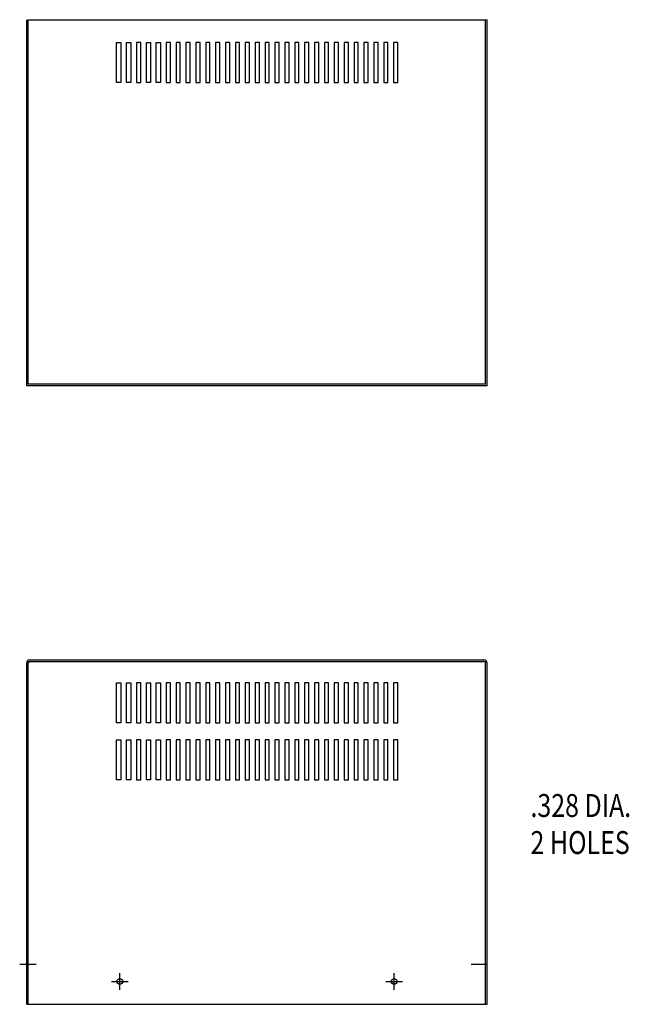
# Model space of a CAD drawing. Units: inches. Extents: x 5.7 to 104.4, y -1 to 61.2.
# Drawn here: x 5.7 to 32.4, y 11 to 54.1 of the extents above; entities that cross this region are included whole.
import ezdxf

# ---------------------------------------------------------------- set-up
doc = ezdxf.new("R2010")
doc.units = ezdxf.units.IN
doc.header["$LTSCALE"] = 0.5
doc.header["$MEASUREMENT"] = 0
doc.styles.add('MASTER', font='romans.shx', dxfattribs={"width": 0.8})

msp = doc.modelspace()

# ---------------------------------------------------------------- linework, layer by layer
at = {"color": 7}
for p, q in [((6.051, 38.053), (6.051, 54.057)), ((6.121, 54.057), (26.19, 54.057)), ((6.121, 38.123), (6.121, 54.057)), ((26.12, 38.123), (26.12, 54.057)), ((26.19, 38.053), (26.19, 54.057)), ((9.987, 51.305), (9.987, 53.055)), ((9.987, 53.055), (10.174, 53.055)), ((10.174, 53.055), (10.174, 51.305)), ((10.42, 51.305), (10.42, 53.055)), ((10.42, 53.055), (10.607, 53.055)), ((10.607, 53.055), (10.607, 51.305)), ((10.852, 53.055), (10.852, 51.305)), ((11.039, 53.055), (10.852, 53.055)), ((11.039, 51.305), (11.039, 53.055)), ((11.285, 51.305), (11.285, 53.055)), ((11.285, 53.055), (11.472, 53.055)), ((11.472, 53.055), (11.472, 51.305)), ((11.718, 51.305), (11.718, 53.055)), ((11.718, 53.055), (11.905, 53.055)), ((11.905, 53.055), (11.905, 51.305)), ((12.15, 53.055), (12.15, 51.305)), ((12.337, 53.055), (12.15, 53.055)), ((12.337, 51.305), (12.337, 53.055)), ((12.583, 53.055), (12.583, 51.305)), ((12.77, 53.055), (12.583, 53.055)), ((12.77, 51.305), (12.77, 53.055)), ((13.015, 53.055), (13.015, 51.305)), ((13.202, 53.055), (13.015, 53.055)), ((13.202, 51.305), (13.202, 53.055)), ((13.448, 53.055), (13.448, 51.305)), ((13.635, 53.055), (13.448, 53.055)), ((13.635, 51.305), (13.635, 53.055)), ((13.88, 53.055), (13.88, 51.305)), ((14.067, 53.055), (13.88, 53.055)), ((14.067, 51.305), (14.067, 53.055)), ((14.313, 53.055), (14.313, 51.305)), ((14.5, 53.055), (14.313, 53.055)), ((14.5, 51.305), (14.5, 53.055)), ((14.746, 53.055), (14.746, 51.305)), ((14.933, 53.055), (14.746, 53.055)), ((14.933, 51.305), (14.933, 53.055)), ((15.178, 53.055), (15.178, 51.305)), ((15.365, 53.055), (15.178, 53.055)), ((15.365, 51.305), (15.365, 53.055)), ((15.611, 53.055), (15.611, 51.305)), ((15.798, 53.055), (15.611, 53.055)), ((15.798, 51.305), (15.798, 53.055)), ((16.043, 53.055), (16.043, 51.305)), ((16.23, 53.055), (16.043, 53.055)), ((16.23, 51.305), (16.23, 53.055)), ((16.476, 53.055), (16.476, 51.305)), ((16.663, 53.055), (16.476, 53.055)), ((16.663, 51.305), (16.663, 53.055)), ((16.909, 53.055), (16.909, 51.305)), ((17.096, 53.055), (16.909, 53.055)), ((17.096, 51.305), (17.096, 53.055)), ((17.341, 53.055), (17.341, 51.305)), ((17.528, 53.055), (17.341, 53.055)), ((17.528, 51.305), (17.528, 53.055)), ((17.774, 53.055), (17.774, 51.305)), ((17.961, 53.055), (17.774, 53.055)), ((17.961, 51.305), (17.961, 53.055)), ((18.206, 53.055), (18.206, 51.305)), ((18.393, 53.055), (18.206, 53.055)), ((18.393, 51.305), (18.393, 53.055)), ((18.639, 53.055), (18.639, 51.305)), ((18.826, 53.055), (18.639, 53.055)), ((18.826, 51.305), (18.826, 53.055)), ((19.072, 53.055), (19.072, 51.305)), ((19.259, 53.055), (19.072, 53.055)), ((19.259, 51.305), (19.259, 53.055)), ((19.504, 53.055), (19.504, 51.305)), ((19.691, 53.055), (19.504, 53.055)), ((19.691, 51.305), (19.691, 53.055)), ((19.937, 53.055), (19.937, 51.305)), ((20.124, 53.055), (19.937, 53.055)), ((20.124, 51.305), (20.124, 53.055)), ((20.369, 53.055), (20.369, 51.305)), ((20.556, 53.055), (20.369, 53.055)), ((20.556, 51.305), (20.556, 53.055)), ((20.802, 53.055), (20.802, 51.305)), ((20.989, 53.055), (20.802, 53.055)), ((20.989, 51.305), (20.989, 53.055)), ((21.234, 53.055), (21.234, 51.305)), ((21.421, 53.055), (21.234, 53.055)), ((21.421, 51.305), (21.421, 53.055)), ((21.667, 53.055), (21.667, 51.305)), ((21.854, 53.055), (21.667, 53.055)), ((21.854, 51.305), (21.854, 53.055)), ((22.1, 53.055), (22.1, 51.305)), ((22.287, 53.055), (22.1, 53.055)), ((22.287, 51.305), (22.287, 53.055)), ((10.174, 51.305), (9.987, 51.305)), ((10.607, 51.305), (10.42, 51.305)), ((10.852, 51.305), (11.039, 51.305)), ((11.472, 51.305), (11.285, 51.305)), ((11.905, 51.305), (11.718, 51.305)), ((12.15, 51.305), (12.337, 51.305)), ((12.583, 51.305), (12.77, 51.305)), ((13.015, 51.305), (13.202, 51.305)), ((13.448, 51.305), (13.635, 51.305)), ((13.88, 51.305), (14.067, 51.305)), ((14.313, 51.305), (14.5, 51.305)), ((14.746, 51.305), (14.933, 51.305)), ((15.178, 51.305), (15.365, 51.305)), ((15.611, 51.305), (15.798, 51.305)), ((16.043, 51.305), (16.23, 51.305)), ((16.476, 51.305), (16.663, 51.305)), ((16.909, 51.305), (17.096, 51.305)), ((17.341, 51.305), (17.528, 51.305)), ((17.774, 51.305), (17.961, 51.305)), ((18.206, 51.305), (18.393, 51.305)), ((18.639, 51.305), (18.826, 51.305)), ((19.072, 51.305), (19.259, 51.305)), ((19.504, 51.305), (19.691, 51.305)), ((19.937, 51.305), (20.124, 51.305)), ((20.369, 51.305), (20.556, 51.305)), ((20.802, 51.305), (20.989, 51.305)), ((21.234, 51.305), (21.421, 51.305)), ((21.667, 51.305), (21.854, 51.305)), ((22.1, 51.305), (22.287, 51.305)), ((26.19, 38.053), (6.051, 38.053)), ((26.12, 38.123), (6.121, 38.123)), ((6.051, 11.001), (6.051, 25.927)), ((6.121, 11.001), (6.121, 25.927)), ((6.191, 26.067), (26.05, 26.067)), ((6.191, 25.997), (26.05, 25.997)), ((26.12, 11.001), (26.12, 25.927)), ((26.19, 11.001), (26.19, 25.927)), ((9.987, 23.314), (9.987, 25.064)), ((9.987, 25.064), (10.174, 25.064)), ((10.174, 25.064), (10.174, 23.314)), ((10.42, 23.314), (10.42, 25.064)), ((10.42, 25.064), (10.607, 25.064)), ((10.607, 25.064), (10.607, 23.314)), ((10.852, 25.064), (10.852, 23.314)), ((11.039, 25.064), (10.852, 25.064)), ((11.039, 23.314), (11.039, 25.064)), ((11.285, 23.314), (11.285, 25.064)), ((11.285, 25.064), (11.472, 25.064)), ((11.472, 25.064), (11.472, 23.314)), ((11.718, 23.314), (11.718, 25.064)), ((11.718, 25.064), (11.905, 25.064)), ((11.905, 25.064), (11.905, 23.314)), ((12.15, 25.064), (12.15, 23.314)), ((12.337, 25.064), (12.15, 25.064)), ((12.337, 23.314), (12.337, 25.064)), ((12.583, 25.064), (12.583, 23.314)), ((12.77, 25.064), (12.583, 25.064)), ((12.77, 23.314), (12.77, 25.064)), ((13.015, 25.064), (13.015, 23.314)), ((13.202, 25.064), (13.015, 25.064)), ((13.202, 23.314), (13.202, 25.064)), ((13.448, 25.064), (13.448, 23.314)), ((13.635, 25.064), (13.448, 25.064)), ((13.635, 23.314), (13.635, 25.064)), ((13.88, 25.064), (13.88, 23.314)), ((14.067, 25.064), (13.88, 25.064)), ((14.067, 23.314), (14.067, 25.064)), ((14.313, 25.064), (14.313, 23.314)), ((14.5, 25.064), (14.313, 25.064)), ((14.5, 23.314), (14.5, 25.064)), ((14.746, 25.064), (14.746, 23.314)), ((14.933, 25.064), (14.746, 25.064)), ((14.933, 23.314), (14.933, 25.064)), ((15.178, 25.064), (15.178, 23.314)), ((15.365, 25.064), (15.178, 25.064)), ((15.365, 23.314), (15.365, 25.064)), ((15.611, 25.064), (15.611, 23.314)), ((15.798, 25.064), (15.611, 25.064)), ((15.798, 23.314), (15.798, 25.064)), ((16.043, 25.064), (16.043, 23.314)), ((16.23, 25.064), (16.043, 25.064)), ((16.23, 23.314), (16.23, 25.064)), ((16.476, 25.064), (16.476, 23.314)), ((16.663, 25.064), (16.476, 25.064)), ((16.663, 23.314), (16.663, 25.064)), ((16.909, 25.064), (16.909, 23.314)), ((17.096, 25.064), (16.909, 25.064)), ((17.096, 23.314), (17.096, 25.064)), ((17.341, 25.064), (17.341, 23.314)), ((17.528, 25.064), (17.341, 25.064)), ((17.528, 23.314), (17.528, 25.064)), ((17.774, 25.064), (17.774, 23.314)), ((17.961, 25.064), (17.774, 25.064)), ((17.961, 23.314), (17.961, 25.064)), ((18.206, 25.064), (18.206, 23.314)), ((18.393, 25.064), (18.206, 25.064)), ((18.393, 23.314), (18.393, 25.064)), ((18.639, 25.064), (18.639, 23.314)), ((18.826, 25.064), (18.639, 25.064)), ((18.826, 23.314), (18.826, 25.064)), ((19.072, 25.064), (19.072, 23.314)), ((19.259, 25.064), (19.072, 25.064)), ((19.259, 23.314), (19.259, 25.064)), ((19.504, 25.064), (19.504, 23.314)), ((19.691, 25.064), (19.504, 25.064)), ((19.691, 23.314), (19.691, 25.064)), ((20.124, 25.064), (19.937, 25.064)), ((19.937, 25.064), (19.937, 23.314)), ((20.124, 23.314), (20.124, 25.064)), ((20.369, 25.064), (20.369, 23.314)), ((20.556, 25.064), (20.369, 25.064)), ((20.556, 23.314), (20.556, 25.064)), ((20.802, 25.064), (20.802, 23.314)), ((20.989, 25.064), (20.802, 25.064)), ((20.989, 23.314), (20.989, 25.064)), ((21.234, 25.064), (21.234, 23.314)), ((21.421, 25.064), (21.234, 25.064)), ((21.421, 23.314), (21.421, 25.064)), ((21.667, 25.064), (21.667, 23.314)), ((21.854, 25.064), (21.667, 25.064)), ((21.854, 23.314), (21.854, 25.064)), ((22.1, 25.064), (22.1, 23.314)), ((22.287, 25.064), (22.1, 25.064)), ((22.287, 23.314), (22.287, 25.064)), ((10.174, 23.314), (9.987, 23.314)), ((10.607, 23.314), (10.42, 23.314)), ((10.852, 23.314), (11.039, 23.314)), ((11.472, 23.314), (11.285, 23.314)), ((11.905, 23.314), (11.718, 23.314)), ((12.15, 23.314), (12.337, 23.314)), ((12.583, 23.314), (12.77, 23.314)), ((13.015, 23.314), (13.202, 23.314)), ((13.448, 23.314), (13.635, 23.314)), ((13.88, 23.314), (14.067, 23.314)), ((14.313, 23.314), (14.5, 23.314)), ((14.746, 23.314), (14.933, 23.314)), ((15.178, 23.314), (15.365, 23.314)), ((15.611, 23.314), (15.798, 23.314)), ((16.043, 23.314), (16.23, 23.314)), ((16.476, 23.314), (16.663, 23.314)), ((16.909, 23.314), (17.096, 23.314)), ((17.341, 23.314), (17.528, 23.314)), ((17.774, 23.314), (17.961, 23.314)), ((18.206, 23.314), (18.393, 23.314)), ((18.639, 23.314), (18.826, 23.314)), ((19.072, 23.314), (19.259, 23.314)), ((19.504, 23.314), (19.691, 23.314)), ((19.937, 23.314), (20.124, 23.314)), ((20.369, 23.314), (20.556, 23.314)), ((20.802, 23.314), (20.989, 23.314)), ((21.234, 23.314), (21.421, 23.314)), ((21.667, 23.314), (21.854, 23.314)), ((22.1, 23.314), (22.287, 23.314)), ((9.987, 20.814), (9.987, 22.564)), ((9.987, 22.564), (10.174, 22.564)), ((10.174, 22.564), (10.174, 20.814)), ((10.42, 20.814), (10.42, 22.564)), ((10.42, 22.564), (10.607, 22.564)), ((10.607, 22.564), (10.607, 20.814)), ((10.852, 22.564), (10.852, 20.814)), ((11.039, 22.564), (10.852, 22.564)), ((11.039, 20.814), (11.039, 22.564)), ((11.285, 20.814), (11.285, 22.564)), ((11.285, 22.564), (11.472, 22.564)), ((11.472, 22.564), (11.472, 20.814)), ((11.718, 20.814), (11.718, 22.564)), ((11.718, 22.564), (11.905, 22.564)), ((11.905, 22.564), (11.905, 20.814)), ((12.15, 22.564), (12.15, 20.814)), ((12.337, 22.564), (12.15, 22.564)), ((12.337, 20.814), (12.337, 22.564)), ((12.583, 22.564), (12.583, 20.814)), ((12.77, 22.564), (12.583, 22.564)), ((12.77, 20.814), (12.77, 22.564)), ((13.015, 22.564), (13.015, 20.814)), ((13.202, 22.564), (13.015, 22.564)), ((13.202, 20.814), (13.202, 22.564)), ((13.448, 22.564), (13.448, 20.814)), ((13.635, 22.564), (13.448, 22.564)), ((13.635, 20.814), (13.635, 22.564)), ((13.88, 22.564), (13.88, 20.814)), ((14.067, 22.564), (13.88, 22.564)), ((14.067, 20.814), (14.067, 22.564)), ((14.313, 22.564), (14.313, 20.814)), ((14.5, 22.564), (14.313, 22.564)), ((14.5, 20.814), (14.5, 22.564)), ((14.746, 22.564), (14.746, 20.814)), ((14.933, 22.564), (14.746, 22.564)), ((14.933, 20.814), (14.933, 22.564)), ((15.178, 22.564), (15.178, 20.814)), ((15.365, 22.564), (15.178, 22.564)), ((15.365, 20.814), (15.365, 22.564)), ((15.611, 22.564), (15.611, 20.814)), ((15.798, 22.564), (15.611, 22.564)), ((15.798, 20.814), (15.798, 22.564)), ((16.043, 22.564), (16.043, 20.814)), ((16.23, 22.564), (16.043, 22.564)), ((16.23, 20.814), (16.23, 22.564)), ((16.476, 22.564), (16.476, 20.814)), ((16.663, 22.564), (16.476, 22.564)), ((16.663, 20.814), (16.663, 22.564)), ((16.909, 22.564), (16.909, 20.814)), ((17.096, 22.564), (16.909, 22.564)), ((17.096, 20.814), (17.096, 22.564)), ((17.341, 22.564), (17.341, 20.814)), ((17.528, 22.564), (17.341, 22.564)), ((17.528, 20.814), (17.528, 22.564)), ((17.774, 22.564), (17.774, 20.814)), ((17.961, 22.564), (17.774, 22.564)), ((17.961, 20.814), (17.961, 22.564)), ((18.206, 22.564), (18.206, 20.814)), ((18.393, 22.564), (18.206, 22.564)), ((18.393, 20.814), (18.393, 22.564)), ((18.639, 22.564), (18.639, 20.814)), ((18.826, 22.564), (18.639, 22.564)), ((18.826, 20.814), (18.826, 22.564)), ((19.072, 22.564), (19.072, 20.814)), ((19.259, 22.564), (19.072, 22.564)), ((19.259, 20.814), (19.259, 22.564)), ((19.504, 22.564), (19.504, 20.814)), ((19.691, 22.564), (19.504, 22.564)), ((19.691, 20.814), (19.691, 22.564)), ((19.937, 22.564), (19.937, 20.814)), ((20.124, 22.564), (19.937, 22.564)), ((20.124, 20.814), (20.124, 22.564)), ((20.369, 22.564), (20.369, 20.814)), ((20.556, 22.564), (20.369, 22.564)), ((20.556, 20.814), (20.556, 22.564)), ((20.802, 22.564), (20.802, 20.814)), ((20.989, 22.564), (20.802, 22.564)), ((20.989, 20.814), (20.989, 22.564)), ((21.234, 22.564), (21.234, 20.814)), ((21.421, 22.564), (21.234, 22.564)), ((21.421, 20.814), (21.421, 22.564)), ((21.667, 22.564), (21.667, 20.814)), ((21.854, 22.564), (21.667, 22.564)), ((21.854, 20.814), (21.854, 22.564)), ((22.1, 22.564), (22.1, 20.814)), ((22.287, 22.564), (22.1, 22.564)), ((22.287, 20.814), (22.287, 22.564)), ((10.174, 20.814), (9.987, 20.814)), ((10.607, 20.814), (10.42, 20.814)), ((10.852, 20.814), (11.039, 20.814)), ((11.472, 20.814), (11.285, 20.814)), ((11.905, 20.814), (11.718, 20.814)), ((12.15, 20.814), (12.337, 20.814)), ((12.583, 20.814), (12.77, 20.814)), ((13.015, 20.814), (13.202, 20.814)), ((13.448, 20.814), (13.635, 20.814)), ((13.88, 20.814), (14.067, 20.814)), ((14.313, 20.814), (14.5, 20.814)), ((14.746, 20.814), (14.933, 20.814)), ((15.178, 20.814), (15.365, 20.814)), ((15.611, 20.814), (15.798, 20.814)), ((16.043, 20.814), (16.23, 20.814)), ((16.476, 20.814), (16.663, 20.814)), ((16.909, 20.814), (17.096, 20.814)), ((17.341, 20.814), (17.528, 20.814)), ((17.774, 20.814), (17.961, 20.814)), ((18.206, 20.814), (18.393, 20.814)), ((18.639, 20.814), (18.826, 20.814)), ((19.072, 20.814), (19.259, 20.814)), ((19.504, 20.814), (19.691, 20.814)), ((19.937, 20.814), (20.124, 20.814)), ((20.369, 20.814), (20.556, 20.814)), ((20.802, 20.814), (20.989, 20.814)), ((21.234, 20.814), (21.421, 20.814)), ((21.667, 20.814), (21.854, 20.814)), ((22.1, 20.814), (22.287, 20.814)), ((5.745, 12.751), (6.465, 12.751)), ((25.487, 12.751), (26.207, 12.751)), ((10.124, 11.641), (10.124, 12.361)), ((22.124, 11.641), (22.124, 12.361)), ((9.764, 12.001), (10.484, 12.001)), ((21.764, 12.001), (22.484, 12.001)), ((6.051, 11.001), (26.19, 11.001))]:
    msp.add_line(p, q, dxfattribs=at)
for centre in [(10.124, 12.001), (22.124, 12.001)]:
    msp.add_circle(centre, 0.125, dxfattribs=at)
for centre, radius, start, end in [((6.191, 25.927), 0.14, 90, 180), ((6.191, 25.927), 0.07, 90, 180), ((26.05, 25.927), 0.14, 0, 90), ((26.05, 25.927), 0.07, 0, 90)]:
    msp.add_arc(centre, radius, start, end, dxfattribs=at)

# ---------------------------------------------------------------- texts
at = {"color": 7, "style": 'MASTER', "width": 0.8}
for s, p in [('.328 DIA.', (28.086, 19.194)), ('2 HOLES', (28.086, 17.575))]:
    msp.add_text(s, height=1, dxfattribs=at).set_placement(p)

doc.saveas('drawing.dxf')
